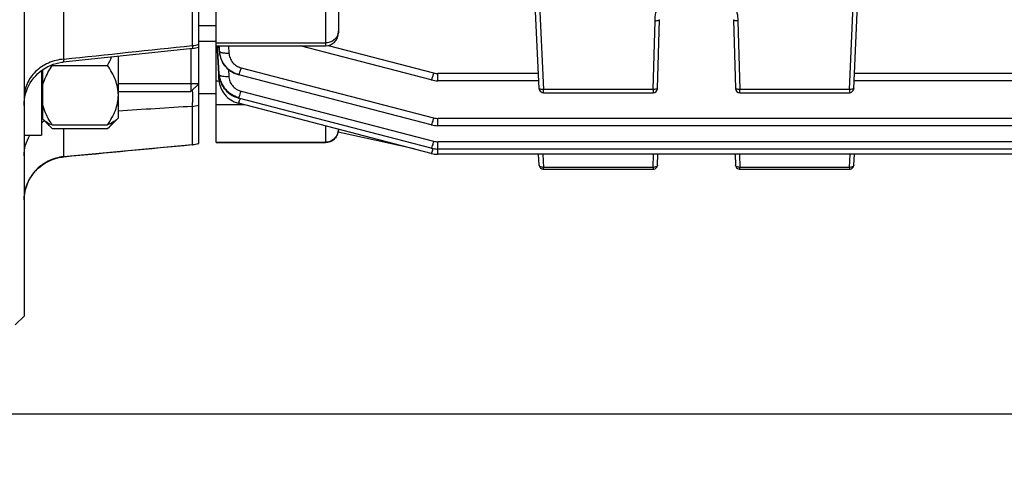
# Model space of a CAD drawing. Units: millimetres. Extents: x -2272 to 3425, y 66 to 3273.
# Drawn here: x 1869 to 1981, y 1412 to 1462 of the extents above; entities that cross this region are included whole.
import ezdxf

# ---------------------------------------------------------------- set-up
doc = ezdxf.new("R2010")
doc.units = ezdxf.units.MM
doc.header["$LTSCALE"] = 46.255
doc.header["$PDMODE"] = 3
doc.header["$PDSIZE"] = 0.3125
doc.layers.get('0').update_dxf_attribs({"linetype": 'CONTINUOUS'})
doc.layers.get('Defpoints').update_dxf_attribs({"linetype": 'CONTINUOUS'})
doc.layers.add('AM_5', color=3, linetype='CONTINUOUS', lineweight=25)
doc.layers.add('DETAILS', color=7, linetype='CONTINUOUS')
doc.styles.get("Standard").update_dxf_attribs({"font": 'txt', "width": 0.7})
doc.dimstyles.new('AM_DIN$0', dxfattribs={"dimtxt": 3.5, "dimasz": 2.5, "dimexe": 1, "dimexo": 1, "dimgap": 1.5, "dimtad": 1, "dimdsep": 46, "dimtxsty": 'STANDARD', "dimcen": 0, "dimclrd": 256, "dimclre": 256, "dimclrt": 2, "dimadec": 0, "dimazin": 2, "dimtp": 0.1, "dimtm": 0.1, "dimtfac": 0.71, "dimtdec": 3, "dimtmove": 0, "dimatfit": 3, "dimfxl": 1, "dimlwd": -1, "dimlwe": -1, "dimarcsym": 0})

# ---------------------------------------------------------------- blocks, each defined once
blk = doc.blocks.new('*D8')
at = {"layer": 'AM_5', "ltscale": 10, "transparency": 16777216}
for p, q in [((2116.72, 1518.05), (2116.72, 1234.35)), ((1270.72, 1448.74), (1270.72, 1234.35)), ((1300.72, 1235.35), (2086.72, 1235.35))]:
    blk.add_line(p, q, dxfattribs=at)
for points in [[(1300.72, 1240.35), (1300.72, 1230.35), (1270.72, 1235.35)], [(2086.72, 1240.35), (2086.72, 1230.35), (2116.72, 1235.35)]]:
    blk.add_solid(points, dxfattribs=at)
at = {"layer": 'Defpoints', "color": 0, "ltscale": 10, "transparency": 16777216}
for p in [(2116.72, 1519.05), (1270.72, 1449.74), (2116.72, 1235.35)]:
    blk.add_point(p, dxfattribs=at)
at = {"layer": 'AM_5', "color": 2, "ltscale": 10, "transparency": 16777216, "insert": (1693.72, 1267.85), "char_height": 35, "attachment_point": 5}
blk.add_mtext('835', dxfattribs=at)
blk = doc.blocks.new('*D10')
at = {"layer": 'AM_5', "ltscale": 10, "transparency": 16777216}
for p, q in [((1879.73, 2170.17), (2181.8, 2170.17)), ((2180.8, 1447.35), (2180.8, 2140.17)), ((1827.22, 1417.35), (2181.8, 1417.35))]:
    blk.add_line(p, q, dxfattribs=at)
for points in [[(2175.8, 2140.17), (2185.8, 2140.17), (2180.8, 2170.17)], [(2175.8, 1447.35), (2185.8, 1447.35), (2180.8, 1417.35)]]:
    blk.add_solid(points, dxfattribs=at)
at = {"layer": 'Defpoints', "color": 0, "ltscale": 10, "transparency": 16777216}
for p in [(1878.73, 2170.17), (2180.8, 2170.17), (1826.22, 1417.35)]:
    blk.add_point(p, dxfattribs=at)
at = {"layer": 'AM_5', "color": 2, "ltscale": 10, "transparency": 16777216, "insert": (2148.3, 1793.76), "char_height": 35, "attachment_point": 5, "rotation": 90}
blk.add_mtext('753', dxfattribs=at)
blk = doc.blocks.new('*D12')
at = {"layer": 'AM_5', "ltscale": 10, "transparency": 16777216}
for p, q in [((846.51, 3273.39), (2314.65, 3273.39)), ((2313.65, 1447.35), (2313.65, 3243.39)), ((1827.22, 1417.35), (2314.65, 1417.35))]:
    blk.add_line(p, q, dxfattribs=at)
for points in [[(2308.65, 3243.39), (2318.65, 3243.39), (2313.65, 3273.39)], [(2308.65, 1447.35), (2318.65, 1447.35), (2313.65, 1417.35)]]:
    blk.add_solid(points, dxfattribs=at)
at = {"layer": 'Defpoints', "color": 0, "ltscale": 10, "transparency": 16777216}
for p in [(845.51, 3273.39), (2313.65, 3273.39), (1826.22, 1417.35)]:
    blk.add_point(p, dxfattribs=at)
at = {"layer": 'AM_5', "color": 2, "ltscale": 10, "transparency": 16777216, "insert": (2281.15, 2345.37), "char_height": 35, "attachment_point": 5, "rotation": 90}
blk.add_mtext('1860', dxfattribs=at)

msp = doc.modelspace()

# ---------------------------------------------------------------- linework, layer by layer
at = {"color": 7, "linetype": 'Continuous'}
for p, q in [((1869.221, 1686.548), (1869.221, 1428.548)), ((1889.221, 1448.323), (1889.221, 1666.773)), ((1891.221, 1448.423), (1891.221, 1489.031)), ((1905.221, 1476.152), (1905.221, 1460.993)), ((1928.2, 1454.61), (1927.255, 1475.583)), ((1964.242, 1454.61), (1965.187, 1475.583)), ((1941.76, 1454.619), (1941.973, 1462.49)), ((1950.47, 1462.49), (1950.683, 1454.619)), ((1891.221, 1461.798), (1889.221, 1461.798)), ((1888.537, 1459.207), (1873.699, 1457.642)), ((1891.221, 1459.99), (1889.221, 1459.99)), ((1891.221, 1459.493), (1903.721, 1459.493)), ((1891.365, 1459.089), (1891.343, 1459.5)), ((1891.371, 1458.965), (1891.365, 1459.089)), ((1891.425, 1458.969), (1891.399, 1459.502)), ((1915.848, 1455.592), (1900.846, 1459.493)), ((1880.021, 1451.25), (1880.021, 1458.309)), ((1891.511, 1456.3), (1891.371, 1458.965)), ((1891.558, 1456.304), (1891.425, 1458.969)), ((1891.576, 1458.976), (1891.578, 1458.936)), ((1891.578, 1458.936), (1891.591, 1458.787)), ((1891.592, 1458.787), (1891.592, 1458.785)), ((1891.601, 1458.705), (1891.618, 1458.577)), ((1891.602, 1458.697), (1891.601, 1458.705)), ((1891.618, 1458.577), (1891.665, 1458.345)), ((1891.665, 1458.345), (1891.731, 1458.117)), ((1891.731, 1458.117), (1891.815, 1457.895)), ((1891.815, 1457.895), (1891.917, 1457.679)), ((1871.371, 1451.1), (1871.371, 1456.771)), ((1872.459, 1457.251), (1878.784, 1457.251)), ((1873.698, 1457.642), (1873.698, 1457.642)), ((1871.221, 1456.66), (1871.221, 1449.25)), ((1891.515, 1456.211), (1891.511, 1456.3)), ((1891.52, 1456.121), (1891.515, 1456.211)), ((1891.542, 1455.704), (1891.52, 1456.121)), ((1891.547, 1455.616), (1891.542, 1455.704)), ((1891.546, 1455.616), (1891.549, 1455.561)), ((1891.563, 1456.213), (1891.558, 1456.304)), ((1891.567, 1456.126), (1891.587, 1455.952)), ((1891.569, 1456.123), (1891.568, 1456.126)), ((1891.587, 1455.952), (1891.63, 1455.722)), ((1891.63, 1455.722), (1891.693, 1455.494)), ((1893.748, 1456.195), (1893.814, 1456.178)), ((1893.813, 1456.177), (1893.814, 1456.177)), ((1915.848, 1450.447), (1893.814, 1456.177)), ((1889.221, 1455.15), (1880.021, 1455.15)), ((1891.693, 1455.494), (1891.774, 1455.27)), ((1915.848, 1455.592), (1915.848, 1455.592)), ((1928.161, 1455.493), (1916.616, 1455.493)), ((1994.161, 1455.493), (1964.282, 1455.493)), ((1880.021, 1454.25), (1888.321, 1454.25)), ((1891.221, 1453.99), (1889.221, 1453.99)), ((1893.727, 1453.532), (1893.789, 1453.515)), ((1915.848, 1447.778), (1893.789, 1453.515)), ((1893.789, 1453.515), (1893.789, 1453.515)), ((1928.7, 1454.133), (1941.26, 1454.133)), ((1951.182, 1454.133), (1963.743, 1454.133)), ((1893.727, 1452.935), (1893.772, 1452.922)), ((1915.848, 1447.181), (1893.772, 1452.922)), ((1893.772, 1452.922), (1893.772, 1452.922)), ((1871.371, 1451.95), (1871.221, 1451.95)), ((1872.274, 1450.197), (1871.371, 1451.1)), ((1880.021, 1451.25), (1878.967, 1450.196)), ((1872.459, 1450.021), (1872.247, 1450.223)), ((1872.459, 1450.44), (1878.784, 1450.44)), ((1872.459, 1450.021), (1878.784, 1450.021)), ((1878.784, 1450.021), (1878.995, 1450.223)), ((1915.848, 1450.447), (1915.848, 1450.447)), ((2063.591, 1450.348), (1916.616, 1450.348)), ((1869.221, 1449.25), (1871.221, 1449.25)), ((1913.898, 1447.688), (1905.191, 1449.623)), ((1905.221, 1449.944), (1905.221, 1449.923)), ((1888.485, 1448.164), (1873.755, 1446.776)), ((1891.221, 1448.423), (1903.721, 1448.423)), ((1915.848, 1447.778), (1915.848, 1447.778)), ((1915.848, 1447.181), (1915.848, 1447.181)), ((2063.596, 1447.679), (1916.616, 1447.679)), ((2063.6, 1447.082), (1916.616, 1447.082)), ((1928.201, 1445.839), (1928.135, 1447.082)), ((1941.76, 1445.85), (1941.799, 1447.082)), ((1950.644, 1447.082), (1950.683, 1445.85)), ((1964.242, 1445.839), (1964.308, 1447.082)), ((1928.7, 1445.366), (1941.26, 1445.366)), ((1951.182, 1445.366), (1963.743, 1445.366)), ((1869.221, 1428.548), (1868.221, 1427.548))]:
    msp.add_line(p, q, dxfattribs=at)
at = {"color": 9, "linetype": 'Continuous'}
for p, q in [((1903.721, 1476.229), (1903.721, 1459.493)), ((1927.75, 1475.583), (1928.7, 1454.508)), ((1963.743, 1454.508), (1964.693, 1475.583)), ((1888.483, 1470.397), (1888.483, 1459.533)), ((1873.786, 1457.971), (1873.786, 1469.948)), ((1941.26, 1454.508), (1941.473, 1462.378)), ((1950.97, 1462.378), (1951.182, 1454.508)), ((1891.221, 1459.828), (1903.721, 1459.828)), ((1891.553, 1459.493), (1891.577, 1458.973)), ((1891.583, 1458.976), (1891.559, 1459.493)), ((1892.647, 1459.493), (1892.685, 1458.672)), ((1904.049, 1459.531), (1916.125, 1456.39)), ((1891.577, 1458.973), (1891.587, 1458.883)), ((1891.587, 1458.883), (1891.583, 1458.976)), ((1892.621, 1456.798), (1892.66, 1456.004)), ((1894.09, 1456.976), (1916.125, 1451.245)), ((1928.133, 1456.327), (1916.616, 1456.327)), ((1916.616, 1455.493), (1916.616, 1456.327)), ((1994.133, 1456.327), (1964.31, 1456.327)), ((1891.56, 1455.464), (1891.221, 1455.464)), ((1941.26, 1454.508), (1928.7, 1454.508)), ((1928.7, 1454.133), (1928.7, 1454.508)), ((1941.26, 1454.508), (1941.26, 1454.133)), ((1963.743, 1454.508), (1951.182, 1454.508)), ((1951.182, 1454.133), (1951.182, 1454.508)), ((1963.743, 1454.508), (1963.743, 1454.133)), ((1894.066, 1454.313), (1916.125, 1448.576)), ((1888.483, 1452.563), (1888.483, 1448.187)), ((1894.484, 1452.737), (1891.221, 1452.737)), ((2063.591, 1451.182), (1916.616, 1451.182)), ((1916.616, 1450.348), (1916.616, 1451.182)), ((1873.786, 1446.799), (1873.786, 1450.021)), ((1903.721, 1450.334), (1903.721, 1448.423)), ((1891.221, 1448.448), (1903.721, 1448.448)), ((1916.054, 1447.732), (1916.05, 1447.719)), ((2063.596, 1448.513), (1916.616, 1448.513)), ((1916.616, 1447.082), (1916.616, 1448.513)), ((1928.621, 1447.082), (1928.7, 1445.583)), ((1941.26, 1445.583), (1941.308, 1447.082)), ((1951.135, 1447.082), (1951.182, 1445.583)), ((1963.743, 1445.583), (1963.822, 1447.082)), ((1941.26, 1445.583), (1928.7, 1445.583)), ((1928.7, 1445.366), (1928.7, 1445.583)), ((1941.26, 1445.583), (1941.26, 1445.366)), ((1963.743, 1445.583), (1951.182, 1445.583)), ((1951.182, 1445.366), (1951.182, 1445.583)), ((1963.743, 1445.583), (1963.743, 1445.366))]:
    msp.add_line(p, q, dxfattribs=at)
at = {"color": 7, "linetype": 'Continuous'}
for points in [[(1869.266, 1453.335), (1869.322, 1453.666), (1869.401, 1453.995), (1869.502, 1454.32), (1869.625, 1454.64), (1869.771, 1454.951), (1869.938, 1455.253), (1870.126, 1455.542), (1870.336, 1455.818), (1870.564, 1456.079), (1870.81, 1456.323), (1871.072, 1456.549), (1871.349, 1456.756), (1871.637, 1456.944), (1871.937, 1457.111), (1872.245, 1457.258), (1872.561, 1457.383), (1872.882, 1457.486), (1873.206, 1457.566), (1873.532, 1457.623), (1873.698, 1457.643)], [(1891.917, 1457.679), (1892.036, 1457.471), (1892.172, 1457.273), (1892.324, 1457.087), (1892.491, 1456.913), (1892.672, 1456.753), (1892.867, 1456.608), (1893.073, 1456.479), (1893.29, 1456.367), (1893.515, 1456.272), (1893.748, 1456.195)], [(1891.549, 1455.561), (1891.573, 1455.342), (1891.615, 1455.124), (1891.674, 1454.908), (1891.75, 1454.696), (1891.842, 1454.489), (1891.951, 1454.288), (1892.074, 1454.096), (1892.213, 1453.913), (1892.365, 1453.742), (1892.531, 1453.583), (1892.709, 1453.437), (1892.898, 1453.306), (1893.095, 1453.19), (1893.3, 1453.088), (1893.511, 1453.003), (1893.727, 1452.935)], [(1891.774, 1455.27), (1891.875, 1455.05), (1891.993, 1454.837), (1892.13, 1454.634), (1892.284, 1454.441), (1892.454, 1454.262), (1892.64, 1454.098), (1892.839, 1453.949), (1893.049, 1453.817), (1893.268, 1453.704), (1893.495, 1453.608), (1893.727, 1453.532)], [(1915.848, 1455.592), (1915.869, 1455.587), (1916.051, 1455.546), (1916.236, 1455.518), (1916.422, 1455.5), (1916.616, 1455.494)], [(1869.221, 1452.674), (1869.233, 1453.004), (1869.266, 1453.335)], [(1915.848, 1450.447), (1915.869, 1450.441), (1916.051, 1450.401), (1916.236, 1450.372), (1916.422, 1450.355), (1916.616, 1450.349)], [(1915.848, 1447.778), (1915.869, 1447.773), (1916.051, 1447.733), (1916.236, 1447.704), (1916.422, 1447.686), (1916.616, 1447.68)], [(1869.223, 1441.853), (1869.233, 1442.131), (1869.267, 1442.465), (1869.324, 1442.798), (1869.403, 1443.13), (1869.506, 1443.457), (1869.631, 1443.778), (1869.778, 1444.092), (1869.948, 1444.395), (1870.139, 1444.686), (1870.351, 1444.963), (1870.583, 1445.224), (1870.832, 1445.469), (1871.098, 1445.695), (1871.378, 1445.902), (1871.67, 1446.089), (1871.973, 1446.256), (1872.285, 1446.401), (1872.605, 1446.524), (1872.929, 1446.625), (1873.257, 1446.703), (1873.587, 1446.757), (1873.754, 1446.776)], [(1915.848, 1447.181), (1915.869, 1447.176), (1916.051, 1447.135), (1916.236, 1447.107), (1916.422, 1447.089), (1916.616, 1447.083)]]:
    msp.add_lwpolyline(points, dxfattribs=at)
for centre, radius, start, end in [((1903.721, 1460.993), 1.5, 270, 0.00015), ((1888.219, 1462.2), 3.01, 276.04457, 289.44822), ((1894.266, 1459.009), 2.683, 182.68288, 184.79178), ((1894.301, 1459.012), 2.718, 184.79095, 186.47473), ((1894.324, 1459.014), 2.741, 186.65541, 187.22762), ((1894.332, 1459.015), 2.749, 187.22747, 187.46427), ((1894.361, 1459.019), 2.779, 187.46957, 190.57472), ((1894.409, 1459.028), 2.827, 190.57354, 193.25377), ((1894.441, 1459.036), 2.86, 193.2518, 194.93323), ((1894.473, 1459.044), 2.893, 194.93593, 198.06443), ((1894.498, 1459.052), 2.92, 198.06181, 199.50317), ((1894.518, 1459.059), 2.941, 199.50492, 202.51172), ((1894.533, 1459.066), 2.957, 202.51055, 204.47406), ((1886.769, 1464.753), 16.157, 207.36214, 207.66707), ((1894.541, 1459.069), 2.966, 204.47401, 206.59817), ((1894.544, 1459.071), 2.969, 206.59812, 210.02378), ((1894.541, 1459.069), 2.966, 210.02431, 210.3951), ((1894.262, 1456.349), 2.703, 182.87737, 183.64545), ((1894.276, 1456.35), 2.718, 183.64572, 184.71258), ((1894.302, 1456.352), 2.744, 184.777, 186.90321), ((1894.324, 1456.354), 2.766, 186.90149, 187.70189), ((1894.352, 1456.358), 2.794, 187.70576, 190.70637), ((1894.386, 1456.365), 2.828, 190.70427, 192.62807), ((1894.413, 1456.371), 2.856, 192.62878, 194.9845), ((1894.439, 1456.378), 2.883, 194.98443, 197.30995), ((1894.461, 1456.385), 2.907, 197.31009, 199.78161), ((1894.478, 1456.391), 2.924, 199.78107, 201.77946), ((1894.492, 1456.397), 2.94, 201.78072, 205.32616), ((1894.499, 1456.4), 2.947, 205.32506, 206.0226), ((1941.26, 1454.633), 0.5, 269.99923, 351.55474), ((1941.26, 1454.633), 0.5, 351.54577, 358.43989), ((1951.182, 1454.633), 0.5, 181.54853, 269.99984), ((1963.743, 1454.633), 0.5, 269.99925, 351.08612), ((1963.742, 1454.633), 0.501, 351.07837, 357.4065), ((1894.525, 1456.412), 2.965, 254.98526, 255.47505), ((1928.7, 1454.633), 0.5, 202.9203, 269.99961), ((1903.721, 1449.923), 1.5, 270, 0.00088), ((1888.219, 1451.163), 3.012, 275.42412, 289.44408), ((1928.7, 1445.866), 0.5, 217.4494, 260.20249), ((1941.26, 1445.866), 0.5, 280.4659, 351.00505), ((1941.26, 1445.866), 0.5, 350.99312, 358.16794), ((1951.182, 1445.866), 0.5, 181.81952, 260.13999), ((1963.743, 1445.866), 0.5, 280.40344, 350.46374), ((1963.742, 1445.866), 0.501, 350.45342, 356.96004), ((1928.7, 1445.867), 0.501, 260.21177, 269.98964), ((1941.26, 1445.867), 0.501, 270.01299, 280.45414), ((1951.183, 1445.867), 0.501, 260.15178, 269.98945), ((1963.743, 1445.867), 0.501, 270.01275, 280.39189)]:
    msp.add_arc(centre, radius, start, end, dxfattribs=at)
at = {"color": 9, "linetype": 'Continuous'}
for centre, radius, start, end in [((1904.028, 1461.162), 1.194, 347.45805, 359.96283), ((1888.225, 1462.855), 3.333, 274.43405, 287.39266), ((1894.405, 1459.107), 2.832, 182.71535, 184.54645), ((1894.425, 1459.109), 2.852, 184.54656, 186.47122), ((1891.925, 1457.053), 2.095, 338.45387, 339.87652), ((1916.617, 1458.289), 1.962, 255.45804, 269.97774), ((1891.9, 1454.39), 2.095, 338.45388, 339.87654), ((1883.568, 1456.555), 10.857, 342.86391, 343.43755), ((1888.222, 1455.692), 3.14, 274.77111, 288.56638), ((1916.617, 1453.144), 1.962, 255.45804, 269.97774), ((1874.206, 1446.468), 5.166, 121.47148, 125.27006), ((1874.227, 1446.435), 5.205, 121.31193, 121.47607), ((1874.23, 1446.43), 5.211, 120.77843, 121.31186), ((1903.744, 1449.935), 1.477, 354.33847, 359.51942), ((1903.754, 1449.935), 1.467, 359.52433, 359.99991), ((1888.219, 1451.208), 3.032, 274.98551, 289.29651), ((1903.721, 1449.96), 1.513, 270.00651, 275.73224), ((1905.643, 1450.814), 10.857, 342.86474, 343.43678), ((1916.617, 1450.475), 1.962, 255.45804, 269.97774), ((1874.196, 1442.069), 4.748, 94.96544, 95.36571)]:
    msp.add_arc(centre, radius, start, end, dxfattribs=at)
for points, knots in [([(1941.473, 1462.378), (1941.481, 1462.674), (1941.556, 1463.266), (1941.843, 1464.115), (1942.293, 1464.894), (1943.086, 1465.803), (1944.395, 1466.631), (1946.221, 1466.974), (1948.048, 1466.631), (1949.357, 1465.803), (1950.15, 1464.894), (1950.6, 1464.115), (1950.886, 1463.266), (1950.962, 1462.674), (1950.97, 1462.378)], [0, 0, 0, 0, 0.0616394, 0.1234427, 0.185536, 0.2479958, 0.3734746, 0.5000005, 0.6265272, 0.7520043, 0.8144631, 0.8765566, 0.9383603, 1, 1, 1, 1]), ([(1941.473, 1462.378), (1941.505, 1462.377), (1941.624, 1462.378), (1941.742, 1462.387), (1941.826, 1462.406)], [0, 0, 0, 0, 0.2745783, 1, 1, 1, 1]), ([(1941.826, 1462.406), (1941.863, 1462.414), (1941.916, 1462.427), (1941.972, 1462.469), (1941.973, 1462.49)], [0, 0, 0, 0, 0.6513016, 1, 1, 1, 1]), ([(1950.47, 1462.49), (1950.47, 1462.469), (1950.527, 1462.427), (1950.58, 1462.414), (1950.617, 1462.406)], [0, 0, 0, 0, 0.3486977, 1, 1, 1, 1]), ([(1950.617, 1462.406), (1950.642, 1462.4), (1950.758, 1462.38), (1950.877, 1462.376), (1950.97, 1462.378)], [0, 0, 0, 0, 0.2167938, 1, 1, 1, 1]), ([(1905.193, 1460.902), (1905.159, 1460.751), (1905.029, 1460.455), (1904.684, 1460.105), (1904.232, 1459.88), (1903.892, 1459.828), (1903.721, 1459.828)], [0, 0, 0, 0, 0.2369996, 0.4829297, 0.7384495, 1, 1, 1, 1]), ([(1888.483, 1459.533), (1888.489, 1459.486), (1888.498, 1459.42), (1888.51, 1459.339), (1888.517, 1459.293), (1888.523, 1459.257), (1888.528, 1459.23), (1888.533, 1459.217), (1888.535, 1459.207), (1888.537, 1459.207)], [0, 0, 0, 0, 0.4316757, 0.603257, 0.7445182, 0.8550015, 0.9343584, 0.9824537, 1, 1, 1, 1]), ([(1873.786, 1457.971), (1873.178, 1457.923), (1872.275, 1457.693), (1871.215, 1457.114), (1870.521, 1456.563), (1869.955, 1455.903), (1869.405, 1454.92), (1869.221, 1454.075), (1869.221, 1453.524)], [0, 0, 0, 0, 0.262175, 0.3911693, 0.5175799, 0.6412351, 0.7626924, 1, 1, 1, 1]), ([(1873.786, 1457.971), (1873.775, 1457.924), (1873.757, 1457.843), (1873.735, 1457.749), (1873.72, 1457.695), (1873.711, 1457.668), (1873.705, 1457.653), (1873.701, 1457.644), (1873.698, 1457.643)], [0, 0, 0, 0, 0.4248246, 0.7338989, 0.8444597, 0.9254654, 0.9769322, 1, 1, 1, 1]), ([(1891.586, 1458.883), (1891.587, 1458.876), (1891.598, 1458.84), (1891.63, 1458.816), (1891.655, 1458.801)], [0, 0, 0, 0, 0.2041786, 1, 1, 1, 1]), ([(1891.655, 1458.801), (1891.662, 1458.796), (1891.698, 1458.777), (1891.735, 1458.762), (1891.765, 1458.752)], [0, 0, 0, 0, 0.2183184, 1, 1, 1, 1]), ([(1891.765, 1458.752), (1891.823, 1458.733), (1891.955, 1458.704), (1892.261, 1458.668), (1892.511, 1458.665), (1892.685, 1458.672)], [0, 0, 0, 0, 0.1951531, 0.4363473, 1, 1, 1, 1]), ([(1892.685, 1458.672), (1892.694, 1458.479), (1892.776, 1458.091), (1893.079, 1457.58), (1893.529, 1457.185), (1893.899, 1457.026), (1894.09, 1456.976)], [0, 0, 0, 0, 0.2471462, 0.4958498, 0.7468516, 1, 1, 1, 1]), ([(1893.892, 1456.332), (1893.925, 1456.423), (1893.994, 1456.637), (1894.056, 1456.853), (1894.09, 1456.976)], [0, 0, 0, 0, 0.4315971, 1, 1, 1, 1]), ([(1891.546, 1455.616), (1891.546, 1455.607), (1891.559, 1455.563), (1891.601, 1455.536), (1891.632, 1455.52)], [0, 0, 0, 0, 0.1968496, 1, 1, 1, 1]), ([(1891.562, 1456.213), (1891.562, 1456.204), (1891.576, 1456.16), (1891.619, 1456.134), (1891.651, 1456.118)], [0, 0, 0, 0, 0.1957996, 1, 1, 1, 1]), ([(1891.651, 1456.118), (1891.658, 1456.114), (1891.692, 1456.097), (1891.728, 1456.085), (1891.756, 1456.076)], [0, 0, 0, 0, 0.2231644, 1, 1, 1, 1]), ([(1891.756, 1456.076), (1891.813, 1456.059), (1891.944, 1456.032), (1892.246, 1455.998), (1892.49, 1455.996), (1892.66, 1456.004)], [0, 0, 0, 0, 0.1979237, 0.4395766, 1, 1, 1, 1]), ([(1892.66, 1456.004), (1892.67, 1455.811), (1892.754, 1455.425), (1893.056, 1454.915), (1893.506, 1454.522), (1893.874, 1454.363), (1894.066, 1454.313)], [0, 0, 0, 0, 0.2471477, 0.4958569, 0.7468587, 1, 1, 1, 1]), ([(1893.814, 1456.178), (1893.817, 1456.177), (1893.828, 1456.186), (1893.839, 1456.206), (1893.856, 1456.24), (1893.867, 1456.267), (1893.873, 1456.283)], [0, 0, 0, 0, 0.0894071, 0.2803514, 0.5835983, 1, 1, 1, 1]), ([(1915.926, 1455.746), (1915.917, 1455.723), (1915.903, 1455.684), (1915.88, 1455.634), (1915.866, 1455.607), (1915.852, 1455.591), (1915.848, 1455.592)], [0, 0, 0, 0, 0.4201692, 0.7261363, 0.9168368, 1, 1, 1, 1]), ([(1916.125, 1456.39), (1916.091, 1456.267), (1916.028, 1456.051), (1915.959, 1455.837), (1915.926, 1455.746)], [0, 0, 0, 0, 0.5684044, 1, 1, 1, 1]), ([(1891.632, 1455.52), (1891.637, 1455.517), (1891.657, 1455.508), (1891.677, 1455.499), (1891.693, 1455.493)], [0, 0, 0, 0, 0.2320325, 1, 1, 1, 1]), ([(1928.347, 1454.529), (1928.326, 1454.534), (1928.289, 1454.543), (1928.237, 1454.563), (1928.201, 1454.59), (1928.2, 1454.61)], [0, 0, 0, 0, 0.3660931, 0.6537342, 1, 1, 1, 1]), ([(1928.7, 1454.508), (1928.668, 1454.506), (1928.55, 1454.504), (1928.431, 1454.512), (1928.347, 1454.529)], [0, 0, 0, 0, 0.2749573, 1, 1, 1, 1]), ([(1941.613, 1454.535), (1941.588, 1454.53), (1941.472, 1454.51), (1941.353, 1454.505), (1941.26, 1454.508)], [0, 0, 0, 0, 0.2167828, 1, 1, 1, 1]), ([(1941.76, 1454.619), (1941.759, 1454.599), (1941.724, 1454.571), (1941.672, 1454.55), (1941.634, 1454.54), (1941.613, 1454.535)], [0, 0, 0, 0, 0.3458767, 0.633681, 1, 1, 1, 1]), ([(1951.182, 1454.508), (1951.119, 1454.506), (1951.001, 1454.509), (1950.862, 1454.526), (1950.771, 1454.55), (1950.719, 1454.571), (1950.683, 1454.599), (1950.683, 1454.619)], [0, 0, 0, 0, 0.3596264, 0.6678581, 0.7896351, 0.885205, 1, 1, 1, 1]), ([(1964.096, 1454.529), (1964.071, 1454.524), (1963.954, 1454.506), (1963.835, 1454.504), (1963.743, 1454.508)], [0, 0, 0, 0, 0.2164551, 1, 1, 1, 1]), ([(1964.242, 1454.61), (1964.241, 1454.59), (1964.205, 1454.563), (1964.154, 1454.543), (1964.116, 1454.534), (1964.096, 1454.529)], [0, 0, 0, 0, 0.3462658, 0.6339069, 1, 1, 1, 1]), ([(1888.483, 1452.564), (1888.501, 1452.66), (1888.524, 1452.9), (1888.54, 1453.32), (1888.54, 1453.852), (1888.53, 1454.242), (1888.523, 1454.451)], [0, 0, 0, 0, 0.154712, 0.3812075, 0.6680015, 1, 1, 1, 1]), ([(1893.789, 1453.515), (1893.792, 1453.514), (1893.803, 1453.524), (1893.814, 1453.543), (1893.831, 1453.578), (1893.842, 1453.605), (1893.848, 1453.621)], [0, 0, 0, 0, 0.089405, 0.2803472, 0.5835944, 1, 1, 1, 1]), ([(1893.851, 1453.077), (1893.858, 1453.096), (1893.891, 1453.189), (1893.921, 1453.282), (1893.943, 1453.356)], [0, 0, 0, 0, 0.2111205, 1, 1, 1, 1]), ([(1893.867, 1453.67), (1893.9, 1453.761), (1893.969, 1453.975), (1894.032, 1454.19), (1894.066, 1454.313)], [0, 0, 0, 0, 0.4315975, 1, 1, 1, 1]), ([(1893.773, 1452.922), (1893.777, 1452.921), (1893.79, 1452.937), (1893.805, 1452.964), (1893.827, 1453.014), (1893.842, 1453.054), (1893.851, 1453.077)], [0, 0, 0, 0, 0.0831468, 0.2738336, 0.5798039, 1, 1, 1, 1]), ([(1916.125, 1451.245), (1916.091, 1451.122), (1916.028, 1450.906), (1915.959, 1450.692), (1915.926, 1450.601)], [0, 0, 0, 0, 0.5684042, 1, 1, 1, 1]), ([(1915.926, 1450.601), (1915.917, 1450.578), (1915.903, 1450.539), (1915.88, 1450.488), (1915.866, 1450.461), (1915.852, 1450.446), (1915.848, 1450.447)], [0, 0, 0, 0, 0.420171, 0.7261383, 0.9168378, 1, 1, 1, 1]), ([(1869.221, 1446.893), (1869.221, 1447.303), (1869.338, 1448.13), (1869.668, 1448.896), (1869.881, 1449.25)], [0, 0, 0, 0, 0.498374, 1, 1, 1, 1]), ([(1905.214, 1449.79), (1905.197, 1449.621), (1905.104, 1449.287), (1904.804, 1448.864), (1904.378, 1448.565), (1904.042, 1448.472), (1903.872, 1448.455)], [0, 0, 0, 0, 0.2491203, 0.4987413, 0.7490779, 1, 1, 1, 1]), ([(1888.483, 1448.188), (1888.484, 1448.184), (1888.489, 1448.176), (1888.497, 1448.165), (1888.503, 1448.166)], [0, 0, 0, 0, 0.3705101, 1, 1, 1, 1]), ([(1915.926, 1447.933), (1915.917, 1447.91), (1915.903, 1447.87), (1915.88, 1447.82), (1915.866, 1447.793), (1915.852, 1447.777), (1915.848, 1447.778)], [0, 0, 0, 0, 0.4201738, 0.7261413, 0.9168394, 1, 1, 1, 1]), ([(1916.125, 1448.576), (1916.091, 1448.453), (1916.028, 1448.237), (1915.959, 1448.024), (1915.926, 1447.933)], [0, 0, 0, 0, 0.5684039, 1, 1, 1, 1]), ([(1873.753, 1446.796), (1873.144, 1446.739), (1872.237, 1446.473), (1871.192, 1445.829), (1870.504, 1445.214), (1869.944, 1444.481), (1869.399, 1443.385), (1869.221, 1442.461), (1869.221, 1441.853)], [0, 0, 0, 0, 0.2502065, 0.3757268, 0.5009251, 0.6258646, 0.7509237, 1, 1, 1, 1]), ([(1873.786, 1446.799), (1873.783, 1446.796), (1873.775, 1446.786), (1873.763, 1446.777), (1873.754, 1446.776)], [0, 0, 0, 0, 0.3248064, 1, 1, 1, 1]), ([(1915.926, 1447.335), (1915.917, 1447.312), (1915.903, 1447.273), (1915.88, 1447.223), (1915.866, 1447.196), (1915.852, 1447.18), (1915.848, 1447.181)], [0, 0, 0, 0, 0.4201777, 0.7261455, 0.9168416, 1, 1, 1, 1]), ([(1916.019, 1447.615), (1916.01, 1447.588), (1915.981, 1447.495), (1915.95, 1447.401), (1915.926, 1447.335)], [0, 0, 0, 0, 0.2863233, 1, 1, 1, 1]), ([(1928.347, 1445.653), (1928.307, 1445.674), (1928.238, 1445.722), (1928.203, 1445.803), (1928.201, 1445.839)], [0, 0, 0, 0, 0.5505025, 1, 1, 1, 1]), ([(1928.7, 1445.583), (1928.668, 1445.581), (1928.547, 1445.584), (1928.425, 1445.611), (1928.347, 1445.653)], [0, 0, 0, 0, 0.2689902, 1, 1, 1, 1]), ([(1941.613, 1445.658), (1941.589, 1445.645), (1941.478, 1445.596), (1941.354, 1445.581), (1941.26, 1445.583)], [0, 0, 0, 0, 0.227803, 1, 1, 1, 1]), ([(1941.76, 1445.85), (1941.759, 1445.813), (1941.723, 1445.73), (1941.654, 1445.68), (1941.613, 1445.658)], [0, 0, 0, 0, 0.4485299, 1, 1, 1, 1]), ([(1951.182, 1445.583), (1951.119, 1445.581), (1950.998, 1445.591), (1950.838, 1445.644), (1950.72, 1445.729), (1950.684, 1445.812), (1950.683, 1445.85)], [0, 0, 0, 0, 0.3093928, 0.5873807, 0.8152179, 1, 1, 1, 1]), ([(1964.096, 1445.653), (1964.071, 1445.64), (1963.96, 1445.593), (1963.836, 1445.579), (1963.743, 1445.583)], [0, 0, 0, 0, 0.2272629, 1, 1, 1, 1]), ([(1964.242, 1445.839), (1964.24, 1445.803), (1964.204, 1445.722), (1964.135, 1445.674), (1964.096, 1445.653)], [0, 0, 0, 0, 0.4494975, 1, 1, 1, 1])]:
    msp.add_open_spline(points, degree=3, knots=knots, dxfattribs=at)
for points in [[(1873.785, 1457.972), (1878.685, 1458.492), (1883.584, 1459.012), (1888.483, 1459.533)], [(1888.483, 1452.564), (1885.662, 1452.383), (1882.842, 1452.204), (1880.021, 1452.023)], [(1873.785, 1446.8), (1878.685, 1447.262), (1883.584, 1447.724), (1888.483, 1448.188)]]:
    msp.add_open_spline(points, degree=3, dxfattribs=at)
at = {"color": 7, "linetype": 'Continuous'}
for points in [[(1878.784, 1457.251), (1878.951, 1457.57), (1879.108, 1457.894), (1879.25, 1458.225)], [(1928.2, 1454.61), (1928.203, 1454.552), (1928.217, 1454.492), (1928.239, 1454.438)], [(1928.201, 1445.839), (1928.206, 1445.741), (1928.243, 1445.64), (1928.303, 1445.562)]]:
    msp.add_open_spline(points, degree=3, dxfattribs=at)
for points, knots in [([(1871.371, 1454.993), (1871.423, 1455.191), (1871.682, 1455.989), (1872.103, 1456.726), (1872.459, 1457.251)], [0, 0, 0, 0, 0.244252, 1, 1, 1, 1]), ([(1880.021, 1453.845), (1880.021, 1454.142), (1879.959, 1454.743), (1879.693, 1455.616), (1879.293, 1456.456), (1878.962, 1456.988), (1878.784, 1457.251)], [0, 0, 0, 0, 0.2424334, 0.4888795, 0.7413839, 1, 1, 1, 1]), ([(1893.806, 1456.204), (1893.43, 1456.302), (1892.886, 1456.56), (1892.31, 1457.085), (1892.081, 1457.402), (1891.983, 1457.568)], [0, 0, 0, 0, 0.5006506, 0.7506957, 1, 1, 1, 1]), ([(1891.575, 1456.076), (1891.612, 1455.79), (1891.774, 1455.225), (1892.261, 1454.487), (1892.945, 1453.922), (1893.492, 1453.685), (1893.775, 1453.611)], [0, 0, 0, 0, 0.2475799, 0.4967198, 0.7481802, 1, 1, 1, 1]), ([(1893.756, 1453.549), (1893.349, 1453.658), (1892.762, 1453.956), (1892.168, 1454.559), (1891.942, 1454.919), (1891.85, 1455.107)], [0, 0, 0, 0, 0.5014414, 0.7515162, 1, 1, 1, 1]), ([(1878.784, 1450.44), (1878.962, 1450.702), (1879.293, 1451.235), (1879.693, 1452.075), (1879.958, 1452.948), (1880.021, 1453.548), (1880.021, 1453.845)], [0, 0, 0, 0, 0.2585752, 0.5110767, 0.7575498, 1, 1, 1, 1]), ([(1872.459, 1450.44), (1872.338, 1450.618), (1871.888, 1451.322), (1871.527, 1452.095), (1871.371, 1452.698)], [0, 0, 0, 0, 0.2565376, 1, 1, 1, 1]), ([(1871.416, 1451.055), (1871.474, 1450.997), (1871.614, 1450.884), (1871.958, 1450.668), (1872.251, 1450.53), (1872.459, 1450.44)], [0, 0, 0, 0, 0.2036899, 0.440674, 1, 1, 1, 1]), ([(1872.248, 1450.223), (1872.2, 1450.27), (1872.02, 1450.456), (1871.851, 1450.652), (1871.737, 1450.807)], [0, 0, 0, 0, 0.2581298, 1, 1, 1, 1]), ([(1879.826, 1451.055), (1879.768, 1450.997), (1879.628, 1450.884), (1879.285, 1450.668), (1878.992, 1450.53), (1878.784, 1450.44)], [0, 0, 0, 0, 0.203699, 0.4407216, 1, 1, 1, 1]), ([(1878.995, 1450.223), (1879.042, 1450.27), (1879.223, 1450.456), (1879.392, 1450.654), (1879.507, 1450.808)], [0, 0, 0, 0, 0.2581887, 1, 1, 1, 1])]:
    msp.add_open_spline(points, degree=3, knots=knots, dxfattribs=at)
at = {"layer": 'DETAILS', "color": 7, "linetype": 'Continuous'}
for p, q in [((1888.321, 1459.185), (1888.321, 1454.25)), ((1889.221, 1455.15), (1889.221, 1459.361)), ((1889.221, 1455.15), (1888.321, 1454.25))]:
    msp.add_line(p, q, dxfattribs=at)

# ---------------------------------------------------------------- dimensions: what is measured, and where the dimension line sits
at = {"layer": 'AM_5', "ltscale": 10}
dim = msp.add_linear_dim(base=(2313.647, 3273.39), p1=(1826.219, 1417.348), p2=(845.506, 3273.39), angle=90, text='1860', dimstyle='AM_DIN$0', override={"dimtxt": 35, "dimasz": 30, "dimgap": 15, "dimsah": 1}, dxfattribs=at)
dim.commit()
dim.dimension.update_dxf_attribs({"geometry": '*D12', "text_midpoint": (2281.147, 2345.369)})
dim = msp.add_linear_dim(base=(2180.804, 2170.168), p1=(1826.219, 1417.348), p2=(1878.726, 2170.168), angle=90, text='753', dimstyle='AM_DIN$0', override={"dimtxt": 35, "dimasz": 30, "dimgap": 15, "dimsah": 1}, dxfattribs=at)
dim.commit()
dim.dimension.update_dxf_attribs({"geometry": '*D10', "text_midpoint": (2180.804, 1793.758), "dimtype": 160})
dim = msp.add_linear_dim(base=(2116.721, 1235.347), p1=(1270.725, 1449.742), p2=(2116.721, 1519.048), text='835', dimstyle='AM_DIN$0', override={"dimtxt": 35, "dimasz": 30, "dimgap": 15, "dimsah": 1}, dxfattribs=at)
dim.commit()
dim.dimension.update_dxf_attribs({"geometry": '*D8', "text_midpoint": (1693.723, 1267.847)})

doc.saveas('drawing.dxf')
